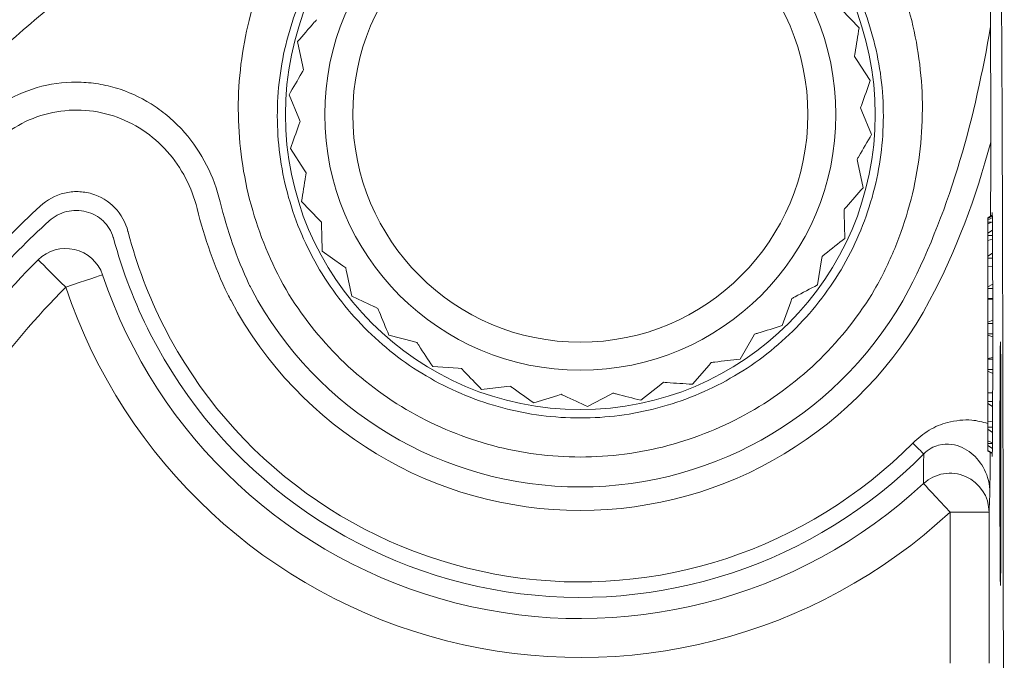
# Model space of a CAD drawing. Units: millimetres. Extents: x 0 to 3879, y 0 to 1540.
# Drawn here: x 116 to 135, y 596 to 609 of the extents above; entities that cross this region are included whole.
import ezdxf

# ---------------------------------------------------------------- set-up
doc = ezdxf.new("R2010")
doc.units = ezdxf.units.MM
doc.header["$LTSCALE"] = 5.5
doc.layers.add('TK1', color=7, linetype='Continuous', lineweight=25)

msp = doc.modelspace()

# ---------------------------------------------------------------- linework, layer by layer
at = {"layer": 'TK1', "color": 7, "linetype": 'Continuous', "lineweight": 15}
for p, q in [((131.7555, 609.3181), (132.1014, 608.9565)), ((121.1372, 608.1978), (121.0334, 608.6874)), ((132.048, 608.3365), (132.0105, 608.3939)), ((132.0483, 608.3366), (132.3219, 607.9176)), ((121.1375, 608.1977), (121.1517, 608.1307)), ((121.0557, 607.1768), (120.8637, 607.6389)), ((132.1555, 607.318), (132.1292, 607.3813)), ((132.1557, 607.318), (132.3477, 606.8558)), ((121.056, 607.1768), (121.0823, 607.1134)), ((121.1631, 606.1582), (120.8895, 606.5772)), ((132.0739, 606.297), (132.0597, 606.3641)), ((121.1634, 606.1582), (121.2009, 606.1008)), ((132.0742, 606.297), (132.178, 605.8074)), ((121.4559, 605.1766), (121.11, 605.5383)), ((131.8062, 605.3084), (131.8045, 605.377)), ((121.4562, 605.1768), (121.5036, 605.1272)), ((131.8065, 605.3083), (131.8185, 604.808)), ((134.7257, 605.264), (134.6385, 605.2147)), ((134.6385, 605.2019), (134.7262, 605.248)), ((134.6385, 605.165), (134.727, 605.2207)), ((134.6385, 605.2147), (134.6385, 605.165)), ((134.6385, 605.1264), (134.6385, 605.165)), ((134.7278, 605.136), (134.6385, 605.098)), ((134.6385, 605.098), (134.6385, 605.1264)), ((134.6385, 605.098), (134.6385, 604.9079)), ((134.6385, 604.9079), (134.7294, 604.9689)), ((134.6385, 604.8668), (134.6385, 604.9079)), ((134.6385, 604.7677), (134.6385, 604.8668)), ((134.7305, 604.7902), (134.6385, 604.7677)), ((134.6385, 604.7677), (134.6385, 604.4558)), ((121.9241, 604.2656), (121.5176, 604.5575)), ((131.3616, 604.3857), (131.2815, 603.8917)), ((131.3614, 604.3858), (131.3723, 604.4535)), ((134.6385, 604.4558), (134.7319, 604.516)), ((134.6385, 604.4161), (134.6385, 604.4558)), ((134.6385, 604.256), (134.6385, 604.4161)), ((121.9244, 604.2658), (121.9801, 604.2258)), ((134.7326, 604.2597), (134.6385, 604.256)), ((134.6385, 604.256), (134.6385, 603.8528)), ((134.6385, 603.8528), (134.7336, 603.9059)), ((134.6385, 603.8185), (134.6385, 603.8528)), ((134.6385, 603.6234), (134.6385, 603.8185)), ((122.5517, 603.4562), (122.0985, 603.6684)), ((130.7546, 603.5607), (130.7778, 603.6252)), ((134.6385, 603.613), (134.6385, 603.6234)), ((134.734, 603.5969), (134.6385, 603.613)), ((134.6385, 603.613), (134.6385, 603.1581)), ((122.5519, 603.4564), (122.6141, 603.4273)), ((130.7548, 603.5605), (130.5853, 603.0896)), ((134.6385, 603.1581), (134.7345, 603.1979)), ((134.6385, 603.1325), (134.6385, 603.1581)), ((134.6385, 602.9239), (134.6385, 603.1325)), ((123.3174, 602.7758), (122.8329, 602.9011)), ((130.0067, 602.8609), (129.7535, 602.4292)), ((130.0065, 602.8611), (130.0412, 602.9203)), ((134.6385, 602.9017), (134.6385, 602.9239)), ((134.7345, 602.8671), (134.6385, 602.9017)), ((134.6385, 602.9017), (134.6385, 602.4395)), ((123.3176, 602.776), (123.384, 602.7589)), ((134.6385, 602.4395), (134.7343, 602.4618)), ((134.6385, 602.4252), (134.6385, 602.4395)), ((124.195, 602.2477), (123.6958, 602.2819)), ((124.1952, 602.248), (124.2636, 602.2433)), ((129.1432, 602.3111), (128.8146, 601.9328)), ((129.1426, 602.3109), (129.1876, 602.3627)), ((129.1426, 602.3109), (129.1432, 602.3111)), ((134.6385, 602.2236), (134.6385, 602.4252)), ((134.6385, 602.1918), (134.6385, 602.2236)), ((134.734, 602.1423), (134.6385, 602.1918)), ((134.6385, 602.1918), (134.6385, 601.7675)), ((125.1548, 601.8899), (124.6577, 601.8317)), ((125.1548, 601.8902), (125.223, 601.8981)), ((128.1925, 601.9285), (127.8005, 601.6174)), ((128.1923, 601.9288), (128.2461, 601.9714)), ((126.1639, 601.7145), (125.686, 601.566)), ((126.1639, 601.7148), (126.2294, 601.7351)), ((127.1881, 601.7275), (126.7456, 601.4937)), ((127.1881, 601.7278), (127.2487, 601.7599)), ((134.6385, 601.7675), (134.7332, 601.7701)), ((134.6385, 601.7659), (134.6385, 601.7675)), ((134.6385, 601.5909), (134.6385, 601.7659)), ((134.6385, 601.5526), (134.6385, 601.5909)), ((134.7325, 601.494), (134.6385, 601.5526)), ((134.6385, 601.5526), (134.6385, 601.2079)), ((134.6385, 601.0879), (134.6385, 601.2089)), ((134.6385, 601.2079), (134.7313, 601.191)), ((134.6385, 601.0468), (134.6385, 601.0879)), ((134.7302, 600.9854), (134.6385, 601.0468)), ((134.6385, 601.0468), (134.6385, 600.8153)), ((134.6385, 600.7638), (134.6385, 600.8164)), ((134.6385, 600.8153), (134.7287, 600.7818)), ((134.6385, 600.7239), (134.6385, 600.7638)), ((134.7276, 600.6661), (134.6385, 600.7239)), ((134.6385, 600.7239), (134.6385, 600.6283)), ((134.6385, 600.6283), (134.7261, 600.5822)), ((134.6385, 600.6155), (134.6385, 600.6283)), ((134.7259, 600.5661), (134.6385, 600.6155)), ((134.6625, 599.4148), (133.8935, 599.4148)), ((133.8935, 599.4148), (133.8935, 596.4382)), ((134.6625, 596.4382), (134.6625, 599.4148))]:
    msp.add_line(p, q, dxfattribs=at)
at = {"layer": 'TK1', "color": 8, "linetype": 'Continuous', "lineweight": 15}
for p, q in [((134.6385, 605.1264), (134.7051, 605.1264)), ((134.6385, 604.8668), (134.7302, 604.8668)), ((134.6385, 604.4161), (134.7323, 604.4161)), ((134.6385, 603.8185), (134.7338, 603.8185)), ((134.7341, 603.6234), (134.6385, 603.6234)), ((134.6385, 603.1325), (134.7345, 603.1325)), ((134.7346, 602.9239), (134.6385, 602.9239)), ((134.6385, 602.4252), (134.7343, 602.4252)), ((134.7341, 602.2236), (134.6385, 602.2236)), ((134.6385, 601.7659), (134.7333, 601.7659)), ((134.7328, 601.5909), (134.6385, 601.5909)), ((134.7309, 601.0879), (134.6385, 601.0879)), ((134.7288, 600.7638), (134.6385, 600.7638))]:
    msp.add_line(p, q, dxfattribs=at)
at = {"layer": 'TK1', "color": 7, "linetype": 'Continuous', "lineweight": 15, "flags": 128}
for points in [[(116.4621, 603.8463), (116.3604, 603.9475), (116.2623, 604.0451), (116.1712, 604.1357), (116.0903, 604.2162), (116.0224, 604.2837), (115.97, 604.3359), (115.9349, 604.3709), (115.9182, 604.3874)], [(117.1895, 604.0902), (117.1673, 604.0827), (117.1203, 604.067), (117.0501, 604.0435), (116.9594, 604.013), (116.8512, 603.9768), (116.7293, 603.9359), (116.5981, 603.8919), (116.4621, 603.8463)], [(133.3737, 600.5607), (133.3665, 600.5678), (133.3532, 600.5809), (133.3339, 600.6), (133.3088, 600.6248), (133.2782, 600.6551), (133.2424, 600.6904), (133.202, 600.7304), (133.1572, 600.7746)], [(133.3708, 599.9765), (133.3868, 599.9593), (133.4206, 599.923), (133.471, 599.8689), (133.5362, 599.7988), (133.6139, 599.7153), (133.7015, 599.6212), (133.7957, 599.5198), (133.8935, 599.4148)]]:
    msp.add_lwpolyline(points, dxfattribs=at)
at = {"layer": 'TK1', "color": 7, "linetype": 'Continuous', "lineweight": 15}
for radius in [5.8129, 5.0375, 4.4863]:
    msp.add_circle((126.6057, 607.2474), radius, dxfattribs=at)
for centre, radius, start, end in [((127.7834, 592.5828), 22.2312, 114.0311, 152.91075), ((116.4599, 603.8368), 0.7724, 19.15112, 134.53156), ((127.7834, 592.5828), 16.7371, 135.1466, 152.91075), ((126.6057, 607.2474), 9.9314, 198.53592, 312.93649), ((127.7834, 592.5828), 15.9699, 135.1466, 152.91075), ((126.6057, 607.2474), 10.6986, 198.53592, 312.93649), ((126.6057, 607.2474), 7.338, 208.03463, 331.96537), ((126.6057, 607.2474), 7.8008, 208.03463, 331.96537), ((126.6057, 607.2474), 9.2097, 207.00582, 315.34621), ((126.6057, 607.2474), 9.5141, 207.00582, 315.34621), ((133.8929, 599.4111), 0.7696, 0.27836, 132.71923)]:
    msp.add_arc(centre, radius, start, end, dxfattribs=at)
for centre, major_axis, start_param, end_param in [((134.6109, 603.7985), (0, 19.5296), 4.9810217, 5.2238823), ((134.7241, 602.9151), (0, 2.4034), 4.712389, 6.4437712), ((134.7241, 602.9151), (0, 2.4034), 2.9143024, 4.712389), ((134.2775, 533.539), (0, 165.4305), 5.031185, 5.1297453)]:
    msp.add_ellipse(centre, major_axis=major_axis, ratio=0.0043634, start_param=start_param, end_param=end_param, dxfattribs=at)
msp.add_ellipse((134.8869, 600.3686), major_axis=(0, 2.4034), ratio=0.0043634, dxfattribs=at)
for points, knots in [([(120.806, 603.7985), (120.5028, 604.3292), (120.2747, 604.8857), (120.0374, 605.7588), (119.9762, 606.0579), (119.8927, 606.6507), (119.8697, 606.9465), (119.8596, 607.5379), (119.8725, 607.8333), (119.9351, 608.4245), (119.9842, 608.7153), (120.1155, 609.2825), (120.1977, 609.56), (120.3953, 610.1042), (120.5115, 610.3722), (120.9078, 611.1509), (121.1968, 611.6483), (121.7122, 612.3852), (121.8989, 612.6294), (122.3008, 613.102), (122.5171, 613.3319), (123.2297, 613.9945), (123.7963, 614.403), (124.7753, 614.8515), (125.1253, 614.9741), (125.8611, 615.1427), (126.2387, 615.1871), (126.9931, 615.186), (127.3692, 615.1405), (128.0991, 614.9711), (128.4528, 614.8468), (129.1037, 614.5466), (129.4047, 614.3704), (129.9626, 613.9839), (130.2197, 613.7735), (130.6989, 613.3285), (130.916, 613.0974), (131.315, 612.6269), (131.4976, 612.3869), (131.8394, 611.8982), (131.9995, 611.6479), (132.2985, 611.1428), (132.4368, 610.8892), (132.6985, 610.3752), (132.8137, 610.1102), (133.013, 609.5626), (133.0966, 609.28), (133.228, 608.711), (133.2765, 608.4227), (133.3385, 607.8374), (133.3519, 607.5382), (133.3363, 606.6427), (133.2538, 606.0528), (133.0156, 605.1758), (132.9174, 604.8879), (132.6875, 604.3313), (132.5553, 604.061), (132.4054, 603.7985)], [0, 0, 0, 0, 0.0625, 0.0625, 0.09375, 0.09375, 0.125, 0.125, 0.15625, 0.15625, 0.1875, 0.1875, 0.21875, 0.21875, 0.25, 0.25, 0.3125, 0.3125, 0.34375, 0.34375, 0.375, 0.375, 0.4375, 0.4375, 0.46875, 0.46875, 0.5, 0.5, 0.53125, 0.53125, 0.5625, 0.5625, 0.59375, 0.59375, 0.625, 0.625, 0.65625, 0.65625, 0.6875, 0.6875, 0.71875, 0.71875, 0.75, 0.75, 0.78125, 0.78125, 0.8125, 0.8125, 0.84375, 0.84375, 0.875, 0.875, 0.9375, 0.9375, 0.96875, 0.96875, 1, 1, 1, 1]), ([(131.7444, 604.1915), (131.8773, 604.4149), (131.9944, 604.6451), (132.1981, 605.1188), (132.285, 605.3638), (132.496, 606.1103), (132.5689, 606.6124), (132.5824, 607.3745), (132.5704, 607.6292), (132.5152, 608.1273), (132.4722, 608.3726), (132.3555, 608.8567), (132.2812, 609.0971), (132.1044, 609.563), (132.0022, 609.7883), (131.7701, 610.2255), (131.6411, 610.4353), (131.3565, 610.8391), (131.2013, 611.0321), (130.7051, 611.576), (130.3305, 611.8993), (129.4521, 612.4714), (128.965, 612.7087), (128.1348, 612.9685), (127.8386, 613.0387), (127.2332, 613.1327), (126.9241, 613.1571), (126.3041, 613.1579), (125.9937, 613.1345), (125.3835, 613.041), (125.0904, 612.9721), (124.5356, 612.7999), (124.273, 612.6966), (123.7748, 612.4607), (123.5401, 612.3284), (123.1044, 612.045), (122.9015, 611.893), (122.5196, 611.5678), (122.3395, 611.3933), (121.8409, 610.8461), (121.5595, 610.4481), (121.2079, 609.7858), (121.1049, 609.5578), (120.9295, 609.0949), (120.8565, 608.8588), (120.74, 608.3762), (120.6963, 608.1288), (120.6407, 607.6257), (120.6291, 607.3743), (120.6378, 606.871), (120.6581, 606.6192), (120.7319, 606.1147), (120.7861, 605.8601), (120.9962, 605.1169), (121.1983, 604.6433), (121.467, 604.1915)], [0, 0, 0, 0, 0.03125, 0.03125, 0.0625, 0.0625, 0.125, 0.125, 0.15625, 0.15625, 0.1875, 0.1875, 0.21875, 0.21875, 0.25, 0.25, 0.28125, 0.28125, 0.3125, 0.3125, 0.375, 0.375, 0.4375, 0.4375, 0.46875, 0.46875, 0.5, 0.5, 0.53125, 0.53125, 0.5625, 0.5625, 0.59375, 0.59375, 0.625, 0.625, 0.65625, 0.65625, 0.6875, 0.6875, 0.75, 0.75, 0.78125, 0.78125, 0.8125, 0.8125, 0.84375, 0.84375, 0.875, 0.875, 0.90625, 0.90625, 0.9375, 0.9375, 1, 1, 1, 1]), ([(119.013, 612.7753), (118.0687, 612.3587), (117.1626, 611.8798), (115.8563, 611.0689), (115.4298, 610.7831), (114.5941, 610.1798), (114.184, 609.8613), (112.9954, 608.8698), (112.254, 608.1582), (110.87, 606.6335), (110.2275, 605.8205), (109.6361, 604.9529)], [0, 0, 0, 0, 0.25, 0.25, 0.375, 0.375, 0.5, 0.5, 0.75, 0.75, 1, 1, 1, 1]), ([(111.3297, 603.7985), (111.8875, 604.7128), (112.499, 605.5734), (113.8303, 607.1919), (114.55, 607.9497), (115.7182, 609.0065), (116.1217, 609.3445), (116.9465, 609.9826), (117.3693, 610.2842), (118.6702, 611.1367), (119.5806, 611.6359), (120.5418, 612.0613)], [0, 0, 0, 0, 0.25, 0.25, 0.5, 0.5, 0.625, 0.625, 0.75, 0.75, 1, 1, 1, 1]), ([(134.872, 611.2487), (134.8756, 611.1793), (134.8792, 611.0927), (134.8863, 610.8633), (134.8899, 610.721), (134.8969, 610.3405), (134.9004, 610.104), (134.9053, 609.6383), (134.907, 609.4643), (134.9101, 609.0705), (134.9117, 608.8491), (134.9161, 608.1305), (134.9187, 607.5741), (134.9222, 606.65), (134.9233, 606.3267), (134.9255, 605.6589), (134.9265, 605.3173), (134.9293, 604.2748), (134.9311, 603.5567), (134.9343, 602.0939), (134.9359, 601.3489), (134.9373, 600.5954)], [0, 0, 0, 0, 0.125, 0.125, 0.25, 0.25, 0.375, 0.375, 0.4375, 0.4375, 0.5, 0.5, 0.625, 0.625, 0.6875, 0.6875, 0.75, 0.75, 0.875, 0.875, 1, 1, 1, 1]), ([(121.0334, 608.6874), (121.1416, 608.812), (121.2641, 608.9532), (121.3919, 609.1005), (121.4069, 609.1178)], [0, 0, 0, 0, 0.8826692, 1, 1, 1, 1]), ([(132.1014, 608.9565), (132.0751, 608.7936), (132.0452, 608.609), (132.0141, 608.4165), (132.0105, 608.3939)], [0, 0, 0, 0, 0.8827832, 1, 1, 1, 1]), ([(134.6931, 608.9819), (134.5391, 608.1043), (134.3482, 607.2139), (133.83, 605.4744), (133.504, 604.6222), (133.0827, 603.7985)], [0, 0, 0, 0, 0.5, 0.5, 1, 1, 1, 1]), ([(134.6944, 606.7012), (134.6945, 607.0873), (134.6944, 607.4733), (134.6939, 608.2345), (134.6935, 608.61), (134.6931, 608.9819)], [0, 0, 0, 0, 0.5, 0.5, 1, 1, 1, 1]), ([(120.8637, 607.6389), (120.9471, 607.7813), (121.0416, 607.9426), (121.1401, 608.1109), (121.1517, 608.1307)], [0, 0, 0, 0, 0.882701, 1, 1, 1, 1]), ([(119.5074, 605.5261), (119.4453, 605.78), (119.3558, 606.0218), (119.1217, 606.4812), (118.9748, 606.6996), (118.7214, 606.9899), (118.6309, 607.0812), (118.4378, 607.2525), (118.3341, 607.333), (118.0114, 607.5503), (117.7805, 607.6646), (117.409, 607.7877), (117.2815, 607.8202), (117.0263, 607.8664), (116.8977, 607.8805), (116.5088, 607.8954), (116.2443, 607.8677), (115.7423, 607.7421), (115.4968, 607.6424), (115.0488, 607.3843), (114.8429, 607.2255), (114.6587, 607.0406)], [0, 0, 0, 0, 0.125, 0.125, 0.25, 0.25, 0.3125, 0.3125, 0.375, 0.375, 0.5, 0.5, 0.5625, 0.5625, 0.625, 0.625, 0.75, 0.75, 0.875, 0.875, 1, 1, 1, 1]), ([(132.3219, 607.9176), (132.2661, 607.7622), (132.2028, 607.5863), (132.1369, 607.4028), (132.1292, 607.3813)], [0, 0, 0, 0, 0.8827717, 1, 1, 1, 1]), ([(115.0141, 606.65), (115.1687, 606.8011), (115.3411, 606.9304), (115.7147, 607.1399), (115.9187, 607.2204), (116.3355, 607.3215), (116.5544, 607.3434), (116.9837, 607.3263), (117.1979, 607.2878), (117.6077, 607.1539), (117.7996, 607.0608), (118.1584, 606.8234), (118.3207, 606.6818), (118.6037, 606.364), (118.727, 606.1841), (118.9235, 605.8058), (118.9986, 605.6063), (119.0506, 605.3959)], [0, 0, 0, 0, 0.125, 0.125, 0.25, 0.25, 0.375, 0.375, 0.5, 0.5, 0.625, 0.625, 0.75, 0.75, 0.875, 0.875, 1, 1, 1, 1]), ([(120.8895, 606.5772), (120.9453, 606.7325), (121.0086, 606.9084), (121.0745, 607.0919), (121.0823, 607.1134)], [0, 0, 0, 0, 0.8827532, 1, 1, 1, 1]), ([(132.3477, 606.8558), (132.2643, 606.7134), (132.1698, 606.5521), (132.0713, 606.3838), (132.0597, 606.3641)], [0, 0, 0, 0, 0.8827169, 1, 1, 1, 1]), ([(134.6936, 605.2309), (134.6937, 605.3262), (134.6942, 605.7938), (134.6944, 606.2887), (134.6944, 606.685), (134.6944, 606.7012)], [0, 0, 0, 0, 0.1971398, 0.9671715, 1, 1, 1, 1]), ([(121.11, 605.5383), (121.1363, 605.7012), (121.1662, 605.8857), (121.1973, 606.0782), (121.2009, 606.1008)], [0, 0, 0, 0, 0.8828005, 1, 1, 1, 1]), ([(132.178, 605.8074), (132.0698, 605.6827), (131.9473, 605.5415), (131.8195, 605.3942), (131.8045, 605.377)], [0, 0, 0, 0, 0.8826856, 1, 1, 1, 1]), ([(117.6894, 604.9423), (117.6449, 605.1182), (117.5536, 605.2829), (117.3059, 605.5399), (117.1484, 605.6359), (116.8863, 605.7129), (116.797, 605.7269), (116.6153, 605.7318), (116.5233, 605.7223), (116.2586, 605.6592), (116.0917, 605.5688), (115.9601, 605.4449)], [0, 0, 0, 0, 0.25, 0.25, 0.5, 0.5, 0.625, 0.625, 0.75, 0.75, 1, 1, 1, 1]), ([(116.1349, 605.1532), (116.2323, 605.2424), (116.3521, 605.3044), (116.6066, 605.3654), (116.7413, 605.364), (116.9914, 605.3004), (117.1069, 605.2385), (117.293, 605.0647), (117.3636, 604.9518), (117.4003, 604.8241)], [0, 0, 0, 0, 0.25, 0.25, 0.5, 0.5, 0.75, 0.75, 1, 1, 1, 1]), ([(121.5176, 604.5575), (121.5136, 604.7225), (121.509, 604.9094), (121.5042, 605.1043), (121.5036, 605.1272)], [0, 0, 0, 0, 0.8827274, 1, 1, 1, 1]), ([(117.6931, 604.929), (117.6919, 604.9334), (117.6907, 604.9378), (117.6895, 604.9423), (117.6895, 604.9423), (117.6895, 604.9423), (117.6895, 604.9423)], [0, 0, 0, 0, 0.000013641915, 0.000013641915, 0.000013641915, 0.000013701915, 0.000013701915, 0.000013701915, 0.000013701915]), ([(131.8185, 604.808), (131.6893, 604.7054), (131.5429, 604.5891), (131.3902, 604.4678), (131.3723, 604.4535)], [0, 0, 0, 0, 0.8826724, 1, 1, 1, 1]), ([(121.467, 604.1915), (121.7304, 603.7486), (122.0513, 603.34), (122.7871, 602.6183), (123.2019, 602.3053), (124.0977, 601.7957), (124.5787, 601.5992), (125.5751, 601.3357), (126.0904, 601.2687), (127.121, 601.2687), (127.6363, 601.3357), (128.6327, 601.5992), (129.1137, 601.7957), (130.0095, 602.3053), (130.4243, 602.6183), (131.1601, 603.34), (131.481, 603.7486), (131.7444, 604.1915)], [0, 0, 0, 0, 0.125, 0.125, 0.25, 0.25, 0.375, 0.375, 0.5, 0.5, 0.625, 0.625, 0.75, 0.75, 0.875, 0.875, 1, 1, 1, 1]), ([(122.0985, 603.6684), (122.0642, 603.8298), (122.0253, 604.0127), (121.9848, 604.2034), (121.9801, 604.2258)], [0, 0, 0, 0, 0.8826999, 1, 1, 1, 1]), ([(132.4054, 603.7985), (132.1081, 603.2986), (131.7459, 602.8374), (130.9155, 602.0229), (130.4473, 601.6696), (129.4363, 601.0945), (128.8934, 600.8727), (127.7689, 600.5753), (127.1873, 600.4997), (126.0241, 600.4997), (125.4426, 600.5753), (124.318, 600.8727), (123.7751, 601.0945), (122.7641, 601.6696), (122.2959, 602.0229), (121.4655, 602.8374), (121.1033, 603.2986), (120.806, 603.7985)], [0, 0, 0, 0, 0.125, 0.125, 0.25, 0.25, 0.375, 0.375, 0.5, 0.5, 0.625, 0.625, 0.75, 0.75, 0.875, 0.875, 1, 1, 1, 1]), ([(131.2815, 603.8917), (131.1357, 603.8145), (130.9704, 603.7271), (130.798, 603.6359), (130.7778, 603.6252)], [0, 0, 0, 0, 0.8826704, 1, 1, 1, 1]), ([(122.8329, 602.9011), (122.7695, 603.0535), (122.6977, 603.2261), (122.6228, 603.4062), (122.6141, 603.4273)], [0, 0, 0, 0, 0.8826734, 1, 1, 1, 1]), ([(130.5853, 603.0896), (130.4277, 603.0406), (130.2492, 602.985), (130.063, 602.9271), (130.0412, 602.9203)], [0, 0, 0, 0, 0.8826863, 1, 1, 1, 1]), ([(123.6958, 602.2819), (123.6055, 602.42), (123.5032, 602.5765), (123.3965, 602.7397), (123.384, 602.7589)], [0, 0, 0, 0, 0.8826715, 1, 1, 1, 1]), ([(124.6577, 601.8317), (124.5436, 601.9509), (124.4143, 602.0859), (124.2794, 602.2268), (124.2636, 602.2433)], [0, 0, 0, 0, 0.8826633, 1, 1, 1, 1]), ([(129.7535, 602.4292), (129.5897, 602.4099), (129.404, 602.3881), (129.2103, 602.3654), (129.1876, 602.3627)], [0, 0, 0, 0, 0.8827078, 1, 1, 1, 1]), ([(125.686, 601.566), (125.5519, 601.6622), (125.4, 601.7711), (125.2416, 601.8848), (125.223, 601.8981)], [0, 0, 0, 0, 0.8826925, 1, 1, 1, 1]), ([(128.8146, 601.9328), (128.65, 601.944), (128.4634, 601.9567), (128.2689, 601.9699), (128.2461, 601.9714)], [0, 0, 0, 0, 0.8827713, 1, 1, 1, 1]), ([(126.7456, 601.4937), (126.5961, 601.5636), (126.4268, 601.6428), (126.2501, 601.7254), (126.2294, 601.7351)], [0, 0, 0, 0, 0.8827395, 1, 1, 1, 1]), ([(127.8005, 601.6174), (127.6407, 601.6587), (127.4597, 601.7054), (127.2708, 601.7541), (127.2487, 601.7599)], [0, 0, 0, 0, 0.8827791, 1, 1, 1, 1]), ([(133.3737, 600.5607), (133.4177, 600.6057), (133.4679, 600.644), (133.5697, 600.7018), (133.6188, 600.7206), (133.7602, 600.7584), (133.8445, 600.759), (134.0762, 600.7278), (134.2021, 600.663), (134.4175, 600.4902), (134.5062, 600.3797), (134.6362, 600.1189), (134.6796, 599.9677), (134.6789, 599.7922)], [0, 0, 0, 0, 0.0625, 0.0625, 0.125, 0.125, 0.25, 0.25, 0.5, 0.5, 0.75, 0.75, 1, 1, 1, 1]), ([(133.3737, 600.5607), (133.3734, 600.462), (133.373, 600.3643), (133.3725, 600.2675), (133.372, 600.1696), (133.3715, 600.0727), (133.3708, 599.9765)], [0.0003481433, 0.0003481433, 0.0003481433, 0.0003481433, 0.0033010477, 0.0033010477, 0.0033010477, 0.0062887973, 0.0062887973, 0.0062887973, 0.0062887973]), ([(134.6789, 599.7922), (134.6789, 599.7934), (134.6797, 599.8904), (134.6814, 600.0646), (134.6836, 600.3156), (134.685, 600.4826), (134.6855, 600.581), (134.6855, 600.5889)], [0, 0, 0, 0, 0.0042915, 0.3691943, 0.7339038, 0.9784866, 1, 1, 1, 1]), ([(134.6625, 599.4148), (134.6669, 599.5145), (134.6713, 599.615), (134.6756, 599.7167), (134.6767, 599.7418), (134.6778, 599.767), (134.6789, 599.7922)], [0.0007624155, 0.0007624155, 0.0007624155, 0.0007624155, 0.0037512486, 0.0037512486, 0.0037512486, 0.0044894791, 0.0044894791, 0.0044894791, 0.0044894791])]:
    msp.add_open_spline(points, degree=3, knots=knots, dxfattribs=at)
for points in [[(133.4912, 603.5809), (134.0215, 604.5769), (134.4077, 605.6232), (134.6944, 606.7012)], [(115.9601, 605.445), (115.1119, 604.664), (114.3384, 603.7924), (113.6621, 602.8491)], [(119.0506, 605.3959), (119.1948, 604.8154), (119.3972, 604.2468), (119.655, 603.7049)], [(120.0734, 603.9074), (119.8326, 604.4278), (119.6436, 604.9712), (119.5074, 605.5261)], [(113.9066, 602.6678), (114.5646, 603.5726), (115.3141, 604.4059), (116.1349, 605.1533)], [(117.4003, 604.8241), (117.4017, 604.8191), (117.4031, 604.8141), (117.4044, 604.8092)], [(117.4044, 604.8092), (117.5797, 604.1597), (117.8228, 603.5277), (118.129, 602.9272)], [(118.4002, 603.0654), (118.1003, 603.66), (117.863, 604.2863), (117.6931, 604.929)], [(120.1287, 603.7985), (120.1102, 603.8347), (120.0918, 603.8711), (120.0736, 603.9075)], [(119.6551, 603.7049), (119.6765, 603.6635), (119.6983, 603.6222), (119.7202, 603.5809)]]:
    msp.add_open_spline(points, degree=3, dxfattribs=at)
at = {"layer": 'TK1', "color": 8, "linetype": 'Continuous', "lineweight": 15}
msp.add_open_spline([(134.6385, 601.163), (134.5345, 601.19), (134.3576, 601.2358), (134.0849, 601.2293), (133.8028, 601.1791), (133.4723, 601.0483), (133.2628, 600.8663), (133.1572, 600.7746)], degree=3, knots=[0, 0, 0, 0, 0.2216825, 0.3768637, 0.5318651, 0.7639715, 1, 1, 1, 1], dxfattribs=at)

doc.saveas('drawing.dxf')
